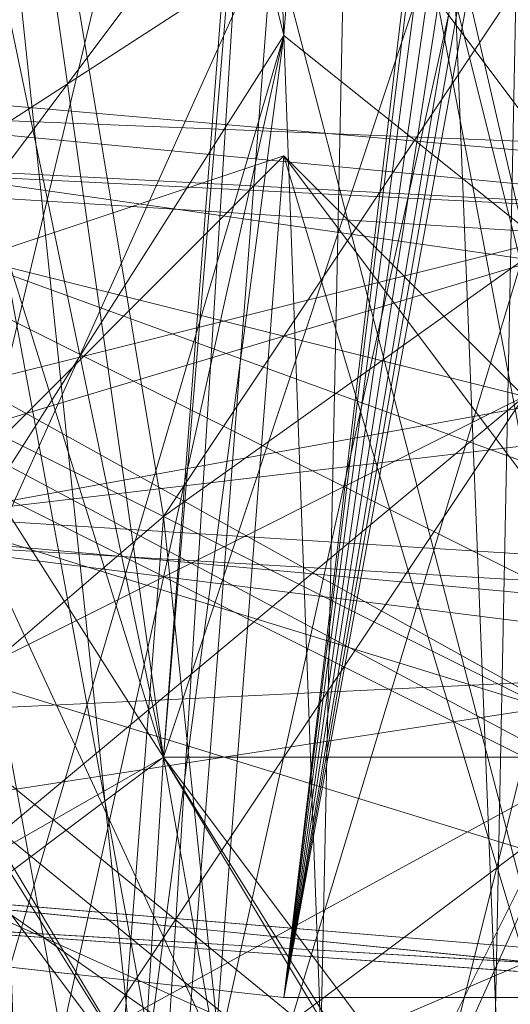
# Model space of a CAD drawing. Units: millimetres. Extents: x 16456 to 21896, y -12522 to -2088.
# Drawn here: x 19827 to 19831, y -5190 to -5183 of the extents above; entities that cross this region are included whole.
import ezdxf

# ---------------------------------------------------------------- set-up
doc = ezdxf.new("R2010")
doc.units = ezdxf.units.MM
doc.layers.add('МАФЫ НАШИ', color=250, linetype='Continuous', lineweight=25)

# ---------------------------------------------------------------- blocks, each defined once
blk = doc.blocks.new('роьгшгш')
at = {"layer": 'МАФЫ НАШИ', "lineweight": 13}
for points in [[(18738.3826, -3900.4246), (19951.5273, -3981.8625), (19853.2401, -4058.6201), (19951.5273, -3981.8625), (19827.0302, -5292.3583), (19853.2401, -4058.6201)], [(19853.2401, -4058.6201), (19828.9023, -5272.7008), (19951.5273, -3981.8625), (19853.2401, -4058.6201), (18738.3826, -3900.4246), (19951.5273, -3981.8625)], [(19827.0302, -5292.3583), (19951.5273, -3981.8625), (19853.2401, -4058.6201)], [(19828.9023, -5272.7008), (19951.5273, -3981.8625), (19853.2401, -4058.6201)], [(19853.2401, -4058.6201), (19745.5922, -5202.4957), (18272.2206, -5286.7419), (19827.0302, -5292.3583), (19745.5922, -5202.4957), (19853.2401, -4058.6201), (19827.0302, -5292.3583), (19745.5922, -5202.4957), (19827.0302, -5292.3583)], [(19853.2401, -4058.6201), (19747.4644, -5182.8383), (18273.1566, -5267.0844), (19828.9023, -5272.7008), (19747.4644, -5182.8383), (19853.2401, -4058.6201), (19828.9023, -5272.7008), (19747.4644, -5182.8383), (19828.9023, -5272.7008)], [(19828.9023, -5190.3268), (19865.409, -4955.3737), (19870.0893, -4956.3097), (19920.637, -4361.9063), (19865.409, -4955.3737), (19870.0893, -4956.3097)], [(19828.9023, -5190.3268), (19871.9615, -4956.3097), (19868.2172, -4956.3097), (19922.5092, -4361.9063), (19871.9615, -4956.3097), (19868.2172, -4956.3097)], [(19819.5416, -5189.3908), (19835.4548, -5190.3268), (19824.222, -5189.3908), (19819.5416, -5189.3908), (19856.0483, -4955.3737), (19824.222, -5189.3908)], [(19828.9023, -5190.3268), (19820.4777, -5189.3908), (19857.9204, -4955.3737), (19868.2172, -4956.3097)], [(19828.9023, -5190.3268), (19865.409, -4955.3737), (19856.9844, -4955.3737), (19820.4777, -5189.3908)], [(19857.9204, -4955.3737), (19868.2172, -4956.3097), (19828.9023, -5190.3268), (19820.4777, -5189.3908)], [(19828.9023, -5190.3268), (19820.4777, -5189.3908), (19857.9204, -4955.3737), (19868.2172, -4956.3097)], [(19857.9204, -4955.3737), (19868.2172, -4956.3097), (19828.9023, -5190.3268), (19820.4777, -5189.3908)], [(19828.9023, -5190.3268), (19868.2172, -4956.3097), (19857.9204, -4955.3737), (19820.4777, -5189.3908)], [(19865.409, -4955.3737), (19828.9023, -5190.3268), (19820.4777, -5189.3908)], [(19828.9023, -5190.3268), (19820.4777, -5189.3908), (19857.9204, -4955.3737)], [(19859.7926, -4955.3737), (19828.9023, -5190.3268), (19820.4777, -5189.3908)], [(19859.7926, -4955.3737), (19820.4777, -5189.3908), (19828.9023, -5190.3268)], [(19856.9844, -4955.3737), (19820.4777, -5189.3908), (19828.9023, -5190.3268)], [(19859.7926, -4955.3737), (19820.4777, -5189.3908), (19828.9023, -5190.3268), (19859.7926, -4955.3737), (19868.2172, -4956.3097), (19828.9023, -5190.3268)], [(19828.9023, -5190.3268), (19820.4777, -5189.3908), (19857.9204, -4955.3737), (19828.9023, -5190.3268), (19820.4777, -5189.3908), (19857.9204, -4955.3737)], [(19828.9023, -5190.3268), (19820.4777, -5189.3908), (19857.9204, -4955.3737)], [(19820.4777, -5189.3908), (19828.9023, -5190.3268), (19859.7926, -4955.3737), (19820.4777, -5189.3908), (19828.9023, -5190.3268), (19859.7926, -4955.3737)], [(19820.4777, -5189.3908), (19828.9023, -5190.3268), (19859.7926, -4955.3737)], [(19820.4777, -5189.3908), (19828.9023, -5190.3268), (19862.6008, -4955.3737)], [(19857.9204, -4955.3737), (19820.4777, -5189.3908), (19828.9023, -5190.3268)], [(19865.409, -4955.3737), (19824.222, -5189.3908), (19835.4548, -5190.3268)], [(19828.9023, -5190.3268), (19859.7926, -4955.3737), (19870.0893, -4956.3097)], [(19870.0893, -4956.3097), (19859.7926, -4955.3737), (19828.9023, -5190.3268)], [(19870.0893, -4956.3097), (19862.6008, -4955.3737), (19828.9023, -5190.3268)], [(19870.0893, -4956.3097), (19859.7926, -4955.3737), (19828.9023, -5190.3268)], [(19871.9615, -4956.3097), (19865.409, -4955.3737), (19828.9023, -5190.3268)], [(19857.9204, -4955.3737), (19868.2172, -4956.3097), (19828.9023, -5190.3268)], [(19828.9023, -5190.3268), (19865.409, -4955.3737), (19856.9844, -4955.3737)], [(19857.9204, -4955.3737), (19868.2172, -4956.3097), (19828.9023, -5190.3268)], [(19857.9204, -4955.3737), (19868.2172, -4956.3097), (19828.9023, -5190.3268), (19857.9204, -4955.3737), (19868.2172, -4956.3097), (19828.9023, -5190.3268)], [(19828.9023, -5190.3268), (19868.2172, -4956.3097), (19857.9204, -4955.3737)], [(19828.9023, -5190.3268), (19868.2172, -4956.3097), (19859.7926, -4955.3737)], [(19828.9023, -5190.3268), (19865.409, -4955.3737), (19871.9615, -4956.3097)], [(19865.409, -4955.3737), (19859.7926, -4955.3737), (19828.9023, -5190.3268)], [(19833.5827, -5190.3268), (19828.9023, -5190.3268), (19868.2172, -4956.3097), (19828.9023, -5190.3268), (19833.5827, -5190.3268), (19828.9023, -5190.3268), (19820.4777, -5189.3908), (19828.9023, -5190.3268), (19833.5827, -5190.3268), (19828.9023, -5190.3268), (19868.2172, -4956.3097), (19828.9023, -5190.3268), (19833.5827, -5190.3268), (19828.9023, -5190.3268), (19820.4777, -5189.3908), (19828.9023, -5190.3268)], [(19833.5827, -5190.3268), (19824.222, -5189.3908), (19868.2172, -4956.3097)], [(19828.9023, -5190.3268), (19833.5827, -5190.3268), (19871.9615, -4956.3097)], [(19828.9023, -5190.3268), (19833.5827, -5190.3268), (19871.9615, -4956.3097)], [(19828.9023, -5190.3268), (19833.5827, -5190.3268), (19871.9615, -4956.3097)], [(19871.9615, -4956.3097), (19833.5827, -5190.3268), (19828.9023, -5190.3268)], [(19828.9023, -5190.3268), (19833.5827, -5190.3268), (19871.9615, -4956.3097)], [(19871.9615, -4956.3097), (19833.5827, -5190.3268), (19828.9023, -5190.3268)], [(19871.9615, -4956.3097), (19833.5827, -5190.3268), (19828.9023, -5190.3268)], [(19871.9615, -4956.3097), (19870.0893, -4956.3097), (19828.9023, -5190.3268)], [(19828.9023, -5190.3268), (19870.0893, -4956.3097), (19871.9615, -4956.3097)], [(19871.9615, -4956.3097), (19870.0893, -4956.3097), (19828.9023, -5190.3268)], [(19871.9615, -4956.3097), (19870.0893, -4956.3097), (19828.9023, -5190.3268)], [(19833.5827, -5190.3268), (19828.9023, -5190.3268), (19868.2172, -4956.3097)], [(19833.5827, -5190.3268), (19828.9023, -5190.3268), (19868.2172, -4956.3097)], [(19833.5827, -5190.3268), (19828.9023, -5190.3268), (19868.2172, -4956.3097)], [(19833.5827, -5190.3268), (19828.9023, -5190.3268), (19868.2172, -4956.3097)], [(19868.2172, -4956.3097), (19828.9023, -5190.3268), (19833.5827, -5190.3268)], [(19870.0893, -4956.3097), (19828.9023, -5190.3268), (19833.5827, -5190.3268)], [(19868.2172, -4956.3097), (19828.9023, -5190.3268), (19833.5827, -5190.3268)], [(19824.222, -5164.1169), (19827.9663, -5158.5005), (19828.9023, -5182.8383)], [(19833.5827, -5186.5825), (19830.7745, -5158.5005), (19828.9023, -5182.8383), (19827.0302, -5196.8793), (19833.5827, -5186.5825), (19828.9023, -5182.8383)], [(19827.9663, -5158.5005), (19833.5827, -5158.5005), (19830.7745, -5158.5005), (19827.9663, -5158.5005), (19830.7745, -5158.5005), (19828.9023, -5182.8383)], [(19827.0302, -5159.4366), (19825.158, -5183.7743), (19831.7105, -5184.7104)], [(19833.5827, -5179.094), (19827.9663, -5180.0301), (19834.5187, -5181.9022), (19823.2859, -5160.3726), (19821.4138, -5180.9661), (19818.6056, -5186.5825), (19821.4138, -5180.9661), (19823.2859, -5160.3726), (19830.7745, -5160.3726), (19823.2859, -5160.3726), (19826.0941, -5180.0301), (19818.6056, -5184.7104), (19817.6695, -5189.3908), (19818.6056, -5189.3908), (19827.9663, -5180.0301), (19817.6695, -5189.3908)], [(19821.4138, -5183.7743), (19820.4777, -5181.9022), (19819.5416, -5196.8793), (19820.4777, -5181.9022), (19821.4138, -5183.7743), (19820.4777, -5185.6465), (19823.2859, -5160.3726), (19820.4777, -5185.6465), (19821.4138, -5183.7743), (19821.4138, -5192.199), (19834.5187, -5190.3268), (19842.0073, -5184.7104), (19820.4777, -5182.8383), (19822.3498, -5186.5825), (19834.5187, -5190.3268), (19836.3909, -5184.7104)], [(19828.9023, -5182.8383), (19822.3498, -5193.135), (19824.222, -5164.1169)], [(19824.222, -5195.9432), (19824.222, -5165.053), (19829.8384, -5172.5415)], [(19828.9023, -5180.9661), (19827.9663, -5193.135), (19826.0941, -5175.3497), (19828.9023, -5180.9661), (19829.8384, -5165.053), (19826.0941, -5175.3497)], [(19828.9023, -5180.9661), (19834.5187, -5188.4547), (19835.4548, -5165.053)], [(19827.9663, -5188.4547), (19821.4138, -5192.199), (19823.2859, -5165.989)], [(19823.2859, -5165.989), (19822.3498, -5181.9022), (19827.9663, -5191.2629)], [(19827.9663, -5191.2629), (19828.9023, -5176.2858), (19823.2859, -5165.989)], [(19823.2859, -5165.989), (19826.0941, -5175.3497), (19827.9663, -5188.4547)], [(19836.3909, -5165.989), (19832.6466, -5171.6055), (19827.0302, -5196.8793)], [(19827.0302, -5196.8793), (19833.5827, -5186.5825), (19836.3909, -5165.989)], [(19831.7105, -5193.135), (19836.3909, -5166.9251), (19826.0941, -5171.6055)], [(19834.5187, -5188.4547), (19827.9663, -5188.4547), (19832.6466, -5174.4137), (19836.3909, -5166.9251)], [(19832.6466, -5171.6055), (19831.7105, -5193.135), (19821.4138, -5184.7104)], [(19827.0302, -5196.8793), (19828.9023, -5182.8383), (19822.3498, -5193.135), (19827.0302, -5196.8793), (19826.0941, -5171.6055), (19822.3498, -5193.135)], [(19827.0302, -5202.4957), (19824.222, -5191.2629), (19833.5827, -5195.9432), (19836.3909, -5171.6055), (19828.9023, -5177.2219), (19833.5827, -5195.9432)], [(19826.0941, -5171.6055), (19824.222, -5192.199), (19831.7105, -5193.135)], [(19832.6466, -5171.6055), (19826.0941, -5171.6055), (19827.0302, -5196.8793), (19832.6466, -5171.6055), (19828.9023, -5176.2858), (19826.0941, -5171.6055)], [(19832.6466, -5195.9432), (19836.3909, -5171.6055), (19828.9023, -5176.2858)], [(19821.4138, -5184.7104), (19831.7105, -5193.135), (19833.5827, -5172.5415)], [(19824.222, -5192.199), (19826.0941, -5172.5415), (19832.6466, -5173.4776)], [(19829.8384, -5172.5415), (19830.7745, -5195.9432), (19824.222, -5195.9432)], [(19830.7745, -5195.9432), (19829.8384, -5172.5415), (19832.6466, -5172.5415)], [(19823.2859, -5173.4776), (19821.4138, -5178.1579), (19827.9663, -5188.4547)], [(19827.9663, -5188.4547), (19828.9023, -5177.2219), (19823.2859, -5173.4776)], [(19831.7105, -5193.135), (19824.222, -5192.199), (19832.6466, -5173.4776)], [(19826.0941, -5175.3497), (19832.6466, -5174.4137), (19827.9663, -5188.4547)], [(19834.5187, -5188.4547), (19827.9663, -5188.4547), (19832.6466, -5174.4137)], [(19828.9023, -5177.2219), (19835.4548, -5174.4137), (19831.7105, -5188.4547)], [(19821.4138, -5197.8154), (19827.9663, -5193.135), (19826.0941, -5175.3497)], [(19826.0941, -5175.3497), (19821.4138, -5192.199), (19827.9663, -5188.4547)], [(19826.0941, -5175.3497), (19827.9663, -5186.5825), (19821.4138, -5192.199)], [(19827.9663, -5186.5825), (19826.0941, -5175.3497), (19831.7105, -5180.9661)], [(19827.9663, -5188.4547), (19828.9023, -5176.2858), (19826.0941, -5175.3497)], [(19827.9663, -5186.5825), (19826.0941, -5175.3497), (19831.7105, -5180.9661), (19827.9663, -5186.5825), (19831.7105, -5180.9661), (19834.5187, -5181.9022)], [(19831.7105, -5188.4547), (19823.2859, -5183.7743), (19828.9023, -5176.2858)], [(19832.6466, -5195.9432), (19828.9023, -5176.2858), (19827.9663, -5188.4547)], [(19827.9663, -5191.2629), (19829.8384, -5204.3678), (19834.5187, -5188.4547), (19831.7105, -5188.4547), (19828.9023, -5176.2858), (19834.5187, -5188.4547)], [(19828.9023, -5176.2858), (19827.9663, -5191.2629), (19831.7105, -5188.4547)], [(19828.9023, -5176.2858), (19831.7105, -5188.4547), (19834.5187, -5188.4547)], [(19831.7105, -5177.2219), (19817.6695, -5195.9432), (19839.1991, -5187.5186)], [(19836.3909, -5194.0711), (19828.9023, -5177.2219), (19817.6695, -5185.6465)], [(19821.4138, -5180.0301), (19817.6695, -5195.9432), (19831.7105, -5177.2219)], [(19838.263, -5184.7104), (19818.6056, -5182.8383), (19828.9023, -5177.2219)], [(19828.9023, -5177.2219), (19836.3909, -5180.9661), (19819.5416, -5195.0072)], [(19831.7105, -5188.4547), (19822.3498, -5183.7743), (19828.9023, -5177.2219)], [(19833.5827, -5195.9432), (19828.9023, -5177.2219), (19827.9663, -5188.4547)], [(19827.9663, -5188.4547), (19833.5827, -5195.9432), (19824.222, -5191.2629), (19827.9663, -5188.4547), (19821.4138, -5178.1579), (19824.222, -5191.2629)], [(19833.5827, -5179.094), (19817.6695, -5189.3908), (19827.9663, -5180.0301)], [(19819.5416, -5187.5186), (19820.4777, -5181.9022), (19817.6695, -5189.3908), (19833.5827, -5179.094), (19820.4777, -5181.9022), (19817.6695, -5189.3908)], [(19836.3909, -5180.9661), (19837.3269, -5196.8793), (19819.5416, -5195.0072)], [(19834.5187, -5188.4547), (19828.9023, -5180.9661), (19827.9663, -5193.135)], [(19829.8384, -5204.3678), (19834.5187, -5181.9022), (19827.9663, -5186.5825), (19827.0302, -5198.7514), (19821.4138, -5192.199), (19827.9663, -5186.5825)], [(19822.3498, -5181.9022), (19821.4138, -5192.199), (19827.9663, -5191.2629)], [(19834.5187, -5181.9022), (19837.3269, -5188.4547), (19834.5187, -5181.9022), (19832.6466, -5209.9843), (19829.8384, -5204.3678), (19827.9663, -5186.5825)], [(19820.4777, -5182.8383), (19808.3088, -5182.8383), (19826.0941, -5186.5825), (19820.4777, -5182.8383), (19842.0073, -5184.7104), (19826.0941, -5186.5825)], [(19833.5827, -5183.7743), (19824.222, -5186.5825), (19810.181, -5182.8383)], [(19833.5827, -5183.7743), (19810.181, -5182.8383), (19822.3498, -5186.5825)], [(19838.263, -5184.7104), (19817.6695, -5195.9432), (19818.6056, -5182.8383)], [(19828.9023, -5182.8383), (19823.2859, -5208.1121), (19819.5416, -5214.6646)], [(19819.5416, -5214.6646), (19822.3498, -5193.135), (19828.9023, -5182.8383)], [(19834.5187, -5190.3268), (19842.0073, -5184.7104), (19820.4777, -5182.8383)], [(19820.4777, -5182.8383), (19822.3498, -5186.5825), (19834.5187, -5190.3268)], [(19828.9023, -5182.8383), (19822.3498, -5193.135), (19827.0302, -5196.8793)], [(19828.9023, -5182.8383), (19829.8384, -5208.1121), (19823.2859, -5208.1121)], [(19827.0302, -5196.8793), (19828.9023, -5182.8383), (19833.5827, -5186.5825)], [(19829.8384, -5208.1121), (19828.9023, -5182.8383), (19833.5827, -5186.5825)], [(19838.263, -5187.5186), (19823.2859, -5183.7743), (19818.6056, -5188.4547)], [(19821.4138, -5183.7743), (19821.4138, -5192.199), (19834.5187, -5190.3268)], [(19826.0941, -5186.5825), (19821.4138, -5183.7743), (19836.3909, -5184.7104)], [(19841.0712, -5187.5186), (19849.4958, -5197.8154), (19834.5187, -5190.3268), (19836.3909, -5184.7104), (19821.4138, -5183.7743), (19834.5187, -5190.3268)], [(19822.3498, -5186.5825), (19838.263, -5187.5186), (19833.5827, -5183.7743)], [(19827.9663, -5191.2629), (19827.0302, -5202.4957), (19822.3498, -5183.7743)], [(19834.5187, -5187.5186), (19822.3498, -5189.3908), (19824.222, -5183.7743)], [(19822.3498, -5183.7743), (19831.7105, -5188.4547), (19827.9663, -5191.2629)], [(19827.9663, -5191.2629), (19827.0302, -5203.4318), (19823.2859, -5183.7743)], [(19842.0073, -5184.7104), (19824.222, -5183.7743), (19823.2859, -5183.7743)], [(19828.9023, -5183.7743), (19823.2859, -5189.3908), (19826.0941, -5184.7104)], [(19830.7745, -5185.6465), (19823.2859, -5189.3908), (19828.9023, -5183.7743)], [(19827.9663, -5195.9432), (19823.2859, -5189.3908), (19828.9023, -5183.7743), (19827.9663, -5195.9432), (19831.7105, -5193.135), (19828.9023, -5183.7743)], [(19823.2859, -5189.3908), (19828.9023, -5183.7743), (19827.9663, -5195.9432)], [(19842.0073, -5184.7104), (19823.2859, -5183.7743), (19838.263, -5187.5186)], [(19823.2859, -5183.7743), (19831.7105, -5188.4547), (19827.9663, -5191.2629)], [(19824.222, -5183.7743), (19842.0073, -5184.7104), (19834.5187, -5187.5186)], [(19834.5187, -5187.5186), (19824.222, -5186.5825), (19833.5827, -5183.7743)], [(19830.7745, -5195.9432), (19825.158, -5183.7743), (19824.222, -5195.9432), (19830.7745, -5195.9432), (19828.9023, -5220.281), (19824.222, -5195.9432)], [(19825.158, -5183.7743), (19824.222, -5195.9432), (19830.7745, -5195.9432)], [(19831.7105, -5184.7104), (19830.7745, -5195.9432), (19825.158, -5183.7743)], [(19831.7105, -5184.7104), (19830.7745, -5195.9432), (19825.158, -5183.7743), (19831.7105, -5184.7104), (19825.158, -5183.7743), (19826.0941, -5207.1761)], [(19831.7105, -5184.7104), (19825.158, -5183.7743), (19830.7745, -5195.9432)], [(19826.0941, -5184.7104), (19831.7105, -5187.5186), (19828.9023, -5183.7743)], [(19831.7105, -5193.135), (19827.9663, -5195.9432), (19828.9023, -5183.7743)], [(19831.7105, -5193.135), (19828.9023, -5183.7743), (19831.7105, -5187.5186), (19831.7105, -5193.135), (19828.9023, -5183.7743), (19831.7105, -5193.135), (19828.9023, -5183.7743)], [(19830.7745, -5185.6465), (19828.9023, -5183.7743), (19831.7105, -5193.135)], [(19838.263, -5184.7104), (19827.0302, -5202.4957), (19817.6695, -5195.9432)], [(19827.9663, -5195.0072), (19826.0941, -5184.7104), (19825.158, -5195.0072)], [(19838.263, -5190.3268), (19826.0941, -5186.5825), (19842.0073, -5184.7104)], [(19826.0941, -5207.1761), (19831.7105, -5214.6646), (19831.7105, -5184.7104)], [(19836.3909, -5184.7104), (19841.0712, -5187.5186), (19826.0941, -5186.5825)], [(19826.0941, -5184.7104), (19827.9663, -5195.0072), (19831.7105, -5187.5186)], [(19836.3909, -5194.0711), (19817.6695, -5185.6465), (19818.6056, -5199.6875)], [(19823.2859, -5189.3908), (19830.7745, -5185.6465), (19825.158, -5194.0711)], [(19831.7105, -5193.135), (19825.158, -5194.0711), (19830.7745, -5185.6465)], [(19834.5187, -5187.5186), (19824.222, -5186.5825), (19822.3498, -5189.3908), (19814.8613, -5191.2629), (19824.222, -5186.5825), (19822.3498, -5189.3908)], [(19826.0941, -5186.5825), (19838.263, -5190.3268), (19818.6056, -5192.199)], [(19826.0941, -5186.5825), (19838.263, -5190.3268), (19818.6056, -5192.199)], [(19822.3498, -5186.5825), (19828.9023, -5195.9432), (19831.7105, -5193.135)], [(19838.263, -5187.5186), (19822.3498, -5186.5825), (19829.8384, -5193.135)], [(19822.3498, -5207.1761), (19824.222, -5186.5825), (19834.5187, -5195.0072)], [(19831.7105, -5193.135), (19834.5187, -5190.3268), (19822.3498, -5186.5825), (19831.7105, -5193.135), (19841.0712, -5187.5186), (19834.5187, -5190.3268)], [(19823.2859, -5206.24), (19831.7105, -5187.5186), (19824.222, -5186.5825)], [(19834.5187, -5195.0072), (19824.222, -5186.5825), (19823.2859, -5208.1121)], [(19824.222, -5186.5825), (19831.7105, -5187.5186), (19829.8384, -5208.1121)], [(19841.0712, -5187.5186), (19846.6876, -5194.0711), (19838.263, -5190.3268), (19826.0941, -5186.5825)], [(19838.263, -5190.3268), (19826.0941, -5186.5825), (19841.0712, -5187.5186)], [(19827.9663, -5186.5825), (19829.8384, -5204.3678), (19827.0302, -5198.7514)], [(19838.263, -5187.5186), (19818.6056, -5188.4547), (19832.6466, -5195.0072)], [(19834.5187, -5195.9432), (19834.5187, -5187.5186), (19822.3498, -5189.3908), (19834.5187, -5187.5186)], [(19822.3498, -5189.3908), (19834.5187, -5187.5186), (19834.5187, -5195.9432)], [(19822.3498, -5189.3908), (19834.5187, -5187.5186), (19834.5187, -5195.9432)], [(19823.2859, -5206.24), (19829.8384, -5207.1761), (19831.7105, -5187.5186)], [(19831.7105, -5187.5186), (19827.9663, -5195.0072), (19831.7105, -5193.135)], [(19821.4138, -5192.199), (19827.9663, -5188.4547), (19824.222, -5191.2629)], [(19824.222, -5191.2629), (19821.4138, -5192.199), (19827.9663, -5188.4547), (19824.222, -5191.2629), (19832.6466, -5195.9432), (19827.9663, -5188.4547)], [(19824.222, -5191.2629), (19827.9663, -5188.4547), (19827.0302, -5203.4318)], [(19832.6466, -5214.6646), (19827.0302, -5203.4318), (19827.9663, -5188.4547)], [(19827.9663, -5188.4547), (19833.5827, -5197.8154), (19832.6466, -5214.6646)], [(19832.6466, -5214.6646), (19834.5187, -5188.4547), (19827.9663, -5191.2629)], [(19831.7105, -5188.4547), (19827.9663, -5191.2629), (19834.5187, -5188.4547)], [(19827.9663, -5188.4547), (19834.5187, -5188.4547), (19833.5827, -5197.8154)], [(19834.5187, -5201.5596), (19827.9663, -5191.2629), (19831.7105, -5188.4547)], [(19834.5187, -5188.4547), (19827.9663, -5191.2629), (19831.7105, -5188.4547)], [(19819.5416, -5189.3908), (19835.4548, -5190.3268), (19824.222, -5189.3908)], [(19833.5827, -5190.3268), (19820.4777, -5189.3908), (19828.9023, -5190.3268)], [(19833.5827, -5190.3268), (19820.4777, -5189.3908), (19828.9023, -5190.3268)], [(19833.5827, -5190.3268), (19820.4777, -5189.3908), (19828.9023, -5190.3268)], [(19833.5827, -5190.3268), (19828.9023, -5190.3268), (19820.4777, -5189.3908)], [(19833.5827, -5190.3268), (19828.9023, -5190.3268), (19820.4777, -5189.3908)], [(19833.5827, -5190.3268), (19828.9023, -5190.3268), (19820.4777, -5189.3908), (19833.5827, -5190.3268), (19828.9023, -5190.3268), (19820.4777, -5189.3908)], [(19820.4777, -5189.3908), (19828.9023, -5190.3268), (19833.5827, -5190.3268)], [(19820.4777, -5189.3908), (19828.9023, -5190.3268), (19833.5827, -5190.3268)], [(19820.4777, -5189.3908), (19828.9023, -5190.3268), (19833.5827, -5190.3268)], [(19820.4777, -5189.3908), (19828.9023, -5190.3268), (19833.5827, -5190.3268)], [(19820.4777, -5189.3908), (19833.5827, -5190.3268), (19828.9023, -5190.3268)], [(19820.4777, -5189.3908), (19833.5827, -5190.3268), (19828.9023, -5190.3268)], [(19820.4777, -5189.3908), (19833.5827, -5190.3268), (19828.9023, -5190.3268)], [(19824.222, -5189.3908), (19833.5827, -5190.3268), (19835.4548, -5190.3268)]]:
    blk.add_lwpolyline(points, close=True, dxfattribs=at)
for points in [[(19868.2172, -4956.3097), (19833.5827, -5190.3268), (19820.4777, -5189.3908), (19828.9023, -5190.3268), (19820.4777, -5189.3908), (19859.7926, -4955.3737)], [(19856.9844, -4955.3737), (19820.4777, -5189.3908), (19857.9204, -4955.3737), (19819.5416, -5189.3908), (19824.222, -5189.3908), (19865.409, -4955.3737), (19828.9023, -5190.3268), (19833.5827, -5190.3268), (19871.9615, -4956.3097)], [(19859.7926, -4955.3737), (19828.9023, -5190.3268), (19833.5827, -5190.3268), (19871.9615, -4956.3097), (19833.5827, -5190.3268), (19828.9023, -5190.3268), (19833.5827, -5190.3268), (19871.9615, -4956.3097), (19833.5827, -5190.3268), (19828.9023, -5190.3268), (19833.5827, -5190.3268), (19871.9615, -4956.3097), (19833.5827, -5190.3268), (19828.9023, -5190.3268), (19859.7926, -4955.3737)], [(19870.0893, -4956.3097), (19828.9023, -5190.3268), (19833.5827, -5190.3268), (19835.4548, -5190.3268), (19824.222, -5189.3908), (19819.5416, -5189.3908), (19835.4548, -5190.3268), (19824.222, -5189.3908), (19833.5827, -5190.3268), (19820.4777, -5189.3908), (19828.9023, -5190.3268), (19859.7926, -4955.3737)], [(19857.9204, -4955.3737), (19820.4777, -5189.3908), (19833.5827, -5190.3268), (19828.9023, -5190.3268), (19833.5827, -5190.3268), (19820.4777, -5189.3908), (19828.9023, -5190.3268), (19862.6008, -4955.3737)], [(19859.7926, -4955.3737), (19828.9023, -5190.3268), (19820.4777, -5189.3908), (19833.5827, -5190.3268), (19828.9023, -5190.3268), (19868.2172, -4956.3097), (19828.9023, -5190.3268), (19833.5827, -5190.3268), (19820.4777, -5189.3908), (19856.9844, -4955.3737)], [(19914.0845, -4123.2088), (19910.3403, -4360.9702), (19859.7926, -4955.3737), (19917.8288, -4361.9063), (19910.3403, -4360.9702), (19922.5092, -4124.1449), (19917.8288, -4361.9063), (19924.3813, -4361.9063), (19870.0893, -4956.3097), (19871.9615, -4956.3097), (19870.0893, -4956.3097), (19828.9023, -5190.3268), (19820.4777, -5189.3908), (19856.9844, -4955.3737), (19865.409, -4955.3737), (19856.9844, -4955.3737), (19915.0206, -4360.9702), (19910.3403, -4360.9702), (19922.5092, -4124.1449)], [(19870.0893, -4956.3097), (19828.9023, -5190.3268), (19870.0893, -4956.3097)], [(19865.409, -4955.3737), (19871.9615, -4956.3097), (19868.2172, -4956.3097), (19923.4452, -4361.9063), (19917.8288, -4361.9063), (19923.4452, -4361.9063), (19927.1895, -4125.081), (19923.4452, -4361.9063), (19917.8288, -4361.9063), (19868.2172, -4956.3097), (19859.7926, -4955.3737), (19828.9023, -5190.3268), (19865.409, -4955.3737), (19871.9615, -4956.3097), (19870.0893, -4956.3097), (19920.637, -4361.9063), (19923.4452, -4361.9063), (19922.5092, -4361.9063), (19922.5092, -4124.1449)], [(19862.6008, -4955.3737), (19828.9023, -5190.3268), (19820.4777, -5189.3908), (19828.9023, -5190.3268), (19833.5827, -5190.3268), (19828.9023, -5190.3268), (19820.4777, -5189.3908), (19828.9023, -5190.3268), (19859.7926, -4955.3737), (19828.9023, -5190.3268), (19820.4777, -5189.3908), (19828.9023, -5190.3268), (19833.5827, -5190.3268), (19828.9023, -5190.3268), (19820.4777, -5189.3908), (19828.9023, -5190.3268), (19859.7926, -4955.3737), (19828.9023, -5190.3268), (19820.4777, -5189.3908), (19859.7926, -4955.3737)], [(19927.1895, -4125.081), (19920.637, -4361.9063), (19923.4452, -4361.9063), (19920.637, -4361.9063), (19870.0893, -4956.3097), (19920.637, -4361.9063), (19865.409, -4955.3737), (19870.0893, -4956.3097), (19828.9023, -5190.3268), (19865.409, -4955.3737), (19871.9615, -4956.3097), (19922.5092, -4361.9063), (19865.409, -4955.3737), (19920.637, -4361.9063), (19912.2124, -4360.9702), (19920.637, -4361.9063), (19922.5092, -4124.1449), (19920.637, -4361.9063), (19910.3403, -4360.9702), (19908.4681, -4360.9702), (19914.0845, -4123.2088)], [(19824.222, -5189.3908), (19833.5827, -5190.3268), (19835.4548, -5190.3268), (19868.2172, -4956.3097), (19920.637, -4361.9063), (19915.0206, -4360.9702), (19920.637, -4361.9063), (19916.8927, -4124.1449)], [(19870.0893, -4956.3097), (19828.9023, -5190.3268), (19833.5827, -5190.3268)], [(19922.5092, -4361.9063), (19917.8288, -4361.9063), (19859.7926, -4955.3737), (19865.409, -4955.3737), (19859.7926, -4955.3737), (19828.9023, -5190.3268), (19868.2172, -4956.3097), (19859.7926, -4955.3737), (19868.2172, -4956.3097), (19920.637, -4361.9063), (19912.2124, -4360.9702), (19868.2172, -4956.3097), (19824.222, -5189.3908), (19835.4548, -5190.3268)], [(19923.4452, -4361.9063), (19920.637, -4361.9063), (19868.2172, -4956.3097), (19922.5092, -4361.9063), (19871.9615, -4956.3097), (19868.2172, -4956.3097), (19828.9023, -5190.3268)], [(19819.5416, -5195.0072), (19836.3909, -5180.9661), (19828.9023, -5177.2219), (19838.263, -5184.7104), (19837.3269, -5180.9661), (19838.263, -5184.7104), (19836.3909, -5180.9661), (19828.9023, -5177.2219), (19832.6466, -5176.2858), (19828.9023, -5177.2219), (19826.0941, -5175.3497), (19831.7105, -5177.2219), (19817.6695, -5195.9432), (19821.4138, -5180.0301), (19817.6695, -5195.9432)], [(19817.6695, -5195.9432), (19827.0302, -5202.4957), (19838.263, -5184.7104), (19818.6056, -5182.8383), (19828.9023, -5177.2219), (19837.3269, -5180.9661), (19831.7105, -5177.2219), (19817.6695, -5195.9432), (19839.1991, -5187.5186)], [(19822.3498, -5220.281), (19824.222, -5195.9432), (19825.158, -5183.7743), (19827.0302, -5159.4366), (19824.222, -5165.053), (19823.2859, -5169.7333), (19823.2859, -5170.6694), (19826.0941, -5175.3497), (19827.0302, -5165.989), (19827.9663, -5158.5005), (19833.5827, -5158.5005), (19830.7745, -5158.5005), (19836.3909, -5165.989), (19832.6466, -5171.6055), (19828.9023, -5176.2858), (19836.3909, -5171.6055), (19833.5827, -5195.9432), (19834.5187, -5188.4547), (19834.5187, -5201.5596), (19835.4548, -5174.4137), (19831.7105, -5188.4547), (19822.3498, -5183.7743), (19828.9023, -5177.2219)], [(19829.8384, -5208.1121), (19828.9023, -5182.8383), (19830.7745, -5158.5005), (19836.3909, -5165.989), (19833.5827, -5186.5825), (19831.7105, -5215.6007)], [(19819.5416, -5208.1121), (19823.2859, -5183.7743), (19831.7105, -5188.4547), (19827.9663, -5191.2629), (19834.5187, -5188.4547), (19836.3909, -5171.6055), (19835.4548, -5174.4137), (19836.3909, -5165.989), (19836.3909, -5171.6055), (19836.3909, -5165.989), (19832.6466, -5171.6055), (19836.3909, -5165.989), (19836.3909, -5171.6055), (19835.4548, -5165.053), (19829.8384, -5165.053), (19828.9023, -5180.9661), (19834.5187, -5188.4547), (19836.3909, -5171.6055), (19828.9023, -5176.2858), (19826.0941, -5171.6055), (19824.222, -5164.1169), (19827.9663, -5158.5005), (19828.9023, -5182.8383), (19823.2859, -5208.1121)], [(19822.3498, -5181.9022), (19823.2859, -5165.989), (19823.2859, -5170.6694), (19823.2859, -5165.989), (19824.222, -5165.053), (19823.2859, -5165.989), (19824.222, -5168.7972), (19824.222, -5165.053), (19821.4138, -5184.7104), (19824.222, -5165.053), (19826.0941, -5172.5415), (19823.2859, -5173.4776), (19828.9023, -5177.2219), (19835.4548, -5174.4137), (19831.7105, -5188.4547), (19823.2859, -5183.7743), (19828.9023, -5176.2858), (19823.2859, -5170.6694), (19824.222, -5164.1169), (19827.0302, -5165.989), (19827.9663, -5158.5005)], [(19828.9023, -5182.8383), (19827.0302, -5196.8793), (19833.5827, -5186.5825), (19828.9023, -5182.8383), (19830.7745, -5158.5005)], [(19813.9252, -5195.0072), (19813.9252, -5188.4547), (19811.117, -5185.6465), (19812.0531, -5182.8383), (19813.9252, -5188.4547), (19813.9252, -5195.0072), (19821.4138, -5192.199), (19813.9252, -5195.0072), (19831.7105, -5195.0072), (19849.4958, -5197.8154), (19845.7516, -5196.8793), (19832.6466, -5195.0072), (19831.7105, -5195.0072), (19834.5187, -5190.3268), (19821.4138, -5192.199), (19827.9663, -5188.4547), (19824.222, -5191.2629), (19827.9663, -5188.4547), (19827.0302, -5203.4318)], [(19831.7105, -5161.3087), (19819.5416, -5187.5186), (19817.6695, -5189.3908), (19820.4777, -5181.9022), (19833.5827, -5179.094), (19817.6695, -5189.3908), (19820.4777, -5195.0072), (19818.6056, -5189.3908), (19817.6695, -5189.3908), (19820.4777, -5195.0072)], [(19819.5416, -5208.1121), (19822.3498, -5183.7743), (19831.7105, -5188.4547), (19827.9663, -5191.2629)], [(19832.6466, -5171.6055), (19831.7105, -5193.135), (19821.4138, -5184.7104), (19831.7105, -5193.135), (19833.5827, -5172.5415)], [(19832.6466, -5171.6055), (19827.0302, -5196.8793), (19833.5827, -5186.5825), (19836.3909, -5165.989)], [(19829.8384, -5172.5415), (19830.7745, -5195.9432), (19831.7105, -5184.7104), (19833.5827, -5159.4366)], [(19824.222, -5165.053), (19832.6466, -5174.4137), (19828.9023, -5176.2858), (19826.0941, -5175.3497), (19824.222, -5165.053), (19825.158, -5164.1169), (19824.222, -5165.053), (19827.0302, -5159.4366), (19825.158, -5183.7743), (19824.222, -5195.9432), (19830.7745, -5195.9432), (19825.158, -5183.7743), (19831.7105, -5184.7104), (19825.158, -5183.7743), (19826.0941, -5207.1761)], [(19823.2859, -5206.24), (19831.7105, -5187.5186), (19824.222, -5186.5825), (19831.7105, -5187.5186), (19829.8384, -5208.1121)], [(19827.0302, -5202.4957), (19833.5827, -5195.9432), (19824.222, -5191.2629), (19827.9663, -5188.4547), (19821.4138, -5178.1579), (19820.4777, -5205.3039), (19824.222, -5191.2629), (19827.9663, -5188.4547), (19821.4138, -5192.199), (19827.0302, -5198.7514), (19827.9663, -5186.5825), (19829.8384, -5204.3678), (19827.0302, -5198.7514), (19826.0941, -5214.6646)], [(19831.7105, -5214.6646), (19831.7105, -5184.7104), (19830.7745, -5195.9432), (19832.6466, -5172.5415), (19836.3909, -5165.989), (19836.3909, -5171.6055), (19832.6466, -5172.5415), (19832.6466, -5174.4137), (19824.222, -5165.053), (19829.8384, -5172.5415), (19830.7745, -5195.9432), (19824.222, -5195.9432), (19825.158, -5183.7743)], [(19827.0302, -5203.4318), (19824.222, -5191.2629), (19821.4138, -5192.199), (19827.9663, -5186.5825), (19826.0941, -5175.3497), (19831.7105, -5180.9661), (19829.8384, -5165.053), (19828.9023, -5180.9661), (19826.0941, -5175.3497), (19827.0302, -5165.989), (19829.8384, -5165.053), (19825.158, -5164.1169), (19826.0941, -5175.3497), (19825.158, -5164.1169), (19821.4138, -5192.199), (19822.3498, -5183.7743), (19819.5416, -5208.1121), (19821.4138, -5192.199), (19819.5416, -5212.7925)], [(19819.5416, -5214.6646), (19822.3498, -5193.135), (19828.9023, -5182.8383), (19822.3498, -5193.135), (19824.222, -5164.1169)], [(19829.8384, -5204.3678), (19834.5187, -5188.4547), (19831.7105, -5188.4547), (19828.9023, -5176.2858), (19823.2859, -5165.989), (19824.222, -5168.7972), (19828.9023, -5176.2858), (19832.6466, -5171.6055), (19828.9023, -5176.2858), (19836.3909, -5171.6055), (19835.4548, -5165.053), (19834.5187, -5188.4547), (19836.3909, -5171.6055), (19828.9023, -5176.2858), (19836.3909, -5171.6055), (19832.6466, -5195.9432), (19828.9023, -5176.2858), (19827.9663, -5188.4547), (19833.5827, -5197.8154), (19832.6466, -5214.6646)], [(19827.0302, -5203.4318), (19827.9663, -5188.4547), (19821.4138, -5192.199), (19823.2859, -5165.989), (19821.4138, -5178.1579), (19821.4138, -5192.199), (19813.9252, -5188.4547), (19812.0531, -5182.8383), (19811.117, -5185.6465), (19806.4367, -5181.9022), (19824.222, -5183.7743), (19822.3498, -5189.3908), (19834.5187, -5187.5186), (19834.5187, -5195.9432), (19843.8794, -5195.9432)], [(19852.304, -5188.4547), (19836.3909, -5184.7104), (19821.4138, -5183.7743), (19826.0941, -5186.5825), (19820.4777, -5182.8383), (19842.0073, -5184.7104)], [(19842.0073, -5184.7104), (19823.2859, -5183.7743), (19838.263, -5187.5186), (19823.2859, -5183.7743), (19818.6056, -5188.4547)], [(19818.6056, -5199.6875), (19815.7974, -5192.199), (19819.5416, -5195.0072), (19818.6056, -5182.8383), (19820.4777, -5179.094), (19817.6695, -5185.6465), (19828.9023, -5177.2219), (19820.4777, -5179.094), (19828.9023, -5177.2219), (19836.3909, -5171.6055), (19833.5827, -5195.9432), (19828.9023, -5177.2219), (19827.9663, -5188.4547), (19828.9023, -5177.2219), (19823.2859, -5173.4776), (19826.0941, -5172.5415), (19824.222, -5165.053), (19832.6466, -5174.4137), (19826.0941, -5175.3497), (19823.2859, -5170.6694), (19821.4138, -5197.8154)], [(19823.2859, -5207.1761), (19825.158, -5183.7743), (19824.222, -5195.9432), (19824.222, -5165.053), (19826.0941, -5175.3497), (19828.9023, -5176.2858), (19827.9663, -5188.4547), (19821.4138, -5178.1579), (19823.2859, -5173.4776), (19821.4138, -5178.1579), (19823.2859, -5165.989), (19826.0941, -5175.3497), (19827.9663, -5188.4547), (19832.6466, -5174.4137), (19826.0941, -5175.3497), (19823.2859, -5165.989), (19824.222, -5165.053), (19823.2859, -5165.989), (19823.2859, -5173.4776)], [(19832.6466, -5173.4776), (19824.222, -5192.199), (19831.7105, -5193.135), (19824.222, -5192.199), (19826.0941, -5171.6055), (19836.3909, -5166.9251), (19831.7105, -5193.135), (19836.3909, -5166.9251), (19832.6466, -5173.4776), (19836.3909, -5166.9251), (19835.4548, -5172.5415), (19828.9023, -5177.2219), (19826.0941, -5172.5415), (19824.222, -5192.199), (19821.4138, -5184.7104), (19824.222, -5192.199), (19826.0941, -5171.6055), (19828.9023, -5176.2858), (19832.6466, -5171.6055), (19826.0941, -5171.6055), (19827.0302, -5196.8793), (19825.158, -5221.2171)], [(19854.1762, -5189.3908), (19850.4319, -5188.4547), (19850.4319, -5192.199), (19838.263, -5187.5186), (19850.4319, -5188.4547), (19842.0073, -5184.7104), (19824.222, -5183.7743), (19823.2859, -5183.7743), (19827.0302, -5203.4318), (19827.9663, -5191.2629), (19828.9023, -5176.2858), (19823.2859, -5165.989), (19822.3498, -5181.9022), (19827.9663, -5191.2629), (19834.5187, -5188.4547), (19832.6466, -5214.6646)], [(19834.5187, -5201.5596), (19834.5187, -5188.4547), (19828.9023, -5180.9661), (19827.9663, -5193.135), (19821.4138, -5197.8154), (19824.222, -5198.7514), (19827.9663, -5193.135), (19829.8384, -5204.3678), (19824.222, -5198.7514)], [(19817.6695, -5185.6465), (19828.9023, -5177.2219), (19836.3909, -5194.0711), (19817.6695, -5185.6465)], [(19828.9023, -5180.9661), (19826.0941, -5175.3497), (19827.9663, -5193.135), (19826.0941, -5175.3497), (19821.4138, -5192.199), (19827.9663, -5188.4547), (19834.5187, -5188.4547), (19833.5827, -5197.8154), (19834.5187, -5188.4547), (19833.5827, -5195.9432), (19824.222, -5191.2629), (19827.9663, -5188.4547), (19824.222, -5191.2629), (19832.6466, -5195.9432)], [(19831.7105, -5215.6007), (19828.9023, -5214.6646), (19826.0941, -5214.6646), (19824.222, -5198.7514), (19829.8384, -5204.3678), (19827.9663, -5193.135), (19834.5187, -5188.4547), (19831.7105, -5188.4547), (19828.9023, -5176.2858), (19827.9663, -5191.2629), (19831.7105, -5188.4547), (19827.9663, -5191.2629), (19834.5187, -5188.4547)], [(19810.181, -5182.8383), (19824.222, -5186.5825), (19833.5827, -5183.7743), (19810.181, -5182.8383), (19822.3498, -5186.5825), (19838.263, -5187.5186), (19833.5827, -5183.7743), (19844.8155, -5185.6465), (19834.5187, -5187.5186), (19833.5827, -5183.7743), (19824.222, -5186.5825), (19834.5187, -5187.5186), (19822.3498, -5189.3908), (19824.222, -5186.5825), (19814.8613, -5191.2629), (19822.3498, -5189.3908), (19814.8613, -5191.2629)], [(19803.6285, -5193.135), (19813.9252, -5195.0072), (19828.9023, -5195.9432), (19845.7516, -5196.8793), (19833.5827, -5193.135), (19818.6056, -5192.199), (19828.9023, -5195.9432), (19813.9252, -5195.0072), (19813.9252, -5185.6465), (19811.117, -5188.4547), (19809.2449, -5181.9022), (19820.4777, -5182.8383), (19822.3498, -5186.5825), (19809.2449, -5184.7104), (19814.8613, -5191.2629), (19829.8384, -5193.135), (19822.3498, -5186.5825), (19838.263, -5187.5186)], [(19847.6237, -5196.8793), (19832.6466, -5195.0072), (19831.7105, -5195.0072), (19813.9252, -5195.0072), (19806.4367, -5191.2629), (19818.6056, -5192.199), (19838.263, -5190.3268), (19826.0941, -5186.5825), (19808.3088, -5182.8383), (19818.6056, -5192.199), (19805.5006, -5187.5186)], [(19805.5006, -5187.5186), (19818.6056, -5192.199), (19833.5827, -5193.135), (19838.263, -5190.3268), (19826.0941, -5186.5825), (19842.0073, -5184.7104)], [(19842.0073, -5184.7104), (19834.5187, -5187.5186), (19842.0073, -5184.7104), (19824.222, -5183.7743), (19822.3498, -5189.3908), (19819.5416, -5195.0072), (19834.5187, -5195.9432), (19813.9252, -5195.0072), (19822.3498, -5189.3908), (19806.4367, -5181.9022)], [(19811.117, -5188.4547), (19808.3088, -5193.135), (19813.9252, -5195.0072), (19806.4367, -5191.2629), (19818.6056, -5192.199), (19828.9023, -5195.9432), (19822.3498, -5186.5825), (19813.9252, -5185.6465), (19809.2449, -5181.9022), (19810.181, -5182.8383), (19811.117, -5182.8383), (19824.222, -5186.5825), (19819.5416, -5214.6646), (19822.3498, -5207.1761), (19824.222, -5186.5825), (19834.5187, -5195.0072), (19824.222, -5186.5825), (19823.2859, -5208.1121), (19819.5416, -5214.6646), (19824.222, -5186.5825)], [(19827.0302, -5203.4318), (19827.9663, -5191.2629), (19831.7105, -5188.4547), (19827.9663, -5191.2629), (19821.4138, -5192.199), (19822.3498, -5181.9022), (19821.4138, -5192.199), (19822.3498, -5183.7743), (19827.0302, -5202.4957), (19827.9663, -5191.2629), (19827.0302, -5202.4957)], [(19829.8384, -5207.1761), (19831.7105, -5187.5186), (19834.5187, -5195.0072), (19831.7105, -5187.5186), (19829.8384, -5208.1121), (19828.9023, -5182.8383), (19833.5827, -5186.5825), (19828.9023, -5182.8383), (19827.0302, -5196.8793), (19822.3498, -5193.135), (19828.9023, -5182.8383), (19822.3498, -5193.135), (19827.0302, -5196.8793), (19825.158, -5221.2171)], [(19836.3909, -5184.7104), (19841.0712, -5187.5186), (19826.0941, -5186.5825), (19838.263, -5190.3268), (19818.6056, -5192.199), (19808.3088, -5182.8383), (19826.0941, -5186.5825)], [(19816.7334, -5184.7104), (19818.6056, -5182.8383), (19817.6695, -5195.9432), (19838.263, -5184.7104), (19839.1991, -5195.0072), (19840.1351, -5187.5186)], [(19828.9023, -5183.7743), (19823.2859, -5189.3908), (19830.7745, -5185.6465), (19825.158, -5194.0711), (19831.7105, -5193.135), (19825.158, -5195.0072), (19831.7105, -5193.135), (19827.9663, -5195.9432), (19828.9023, -5183.7743), (19823.2859, -5189.3908), (19826.0941, -5184.7104), (19831.7105, -5187.5186), (19828.9023, -5183.7743), (19827.9663, -5195.9432), (19831.7105, -5193.135), (19828.9023, -5195.9432), (19822.3498, -5186.5825), (19829.8384, -5193.135), (19847.6237, -5196.8793)], [(19838.263, -5187.5186), (19818.6056, -5188.4547), (19832.6466, -5195.0072), (19838.263, -5190.3268)], [(19830.7745, -5185.6465), (19828.9023, -5183.7743), (19831.7105, -5193.135), (19828.9023, -5183.7743), (19831.7105, -5193.135), (19828.9023, -5183.7743), (19831.7105, -5187.5186), (19829.8384, -5207.1761), (19823.2859, -5206.24), (19829.8384, -5207.1761), (19820.4777, -5207.1761)], [(19823.2859, -5189.3908), (19825.158, -5195.0072), (19827.9663, -5195.9432), (19825.158, -5195.0072), (19823.2859, -5189.3908), (19830.7745, -5185.6465), (19825.158, -5194.0711), (19831.7105, -5193.135), (19827.9663, -5195.9432), (19828.9023, -5183.7743), (19823.2859, -5189.3908), (19828.9023, -5183.7743), (19827.9663, -5195.9432), (19831.7105, -5193.135), (19825.158, -5195.0072), (19831.7105, -5193.135), (19827.9663, -5195.0072), (19826.0941, -5184.7104), (19825.158, -5195.0072)], [(19828.9023, -5183.7743), (19823.2859, -5189.3908), (19828.9023, -5183.7743)], [(19828.9023, -5183.7743), (19823.2859, -5189.3908), (19828.9023, -5183.7743)], [(19828.9023, -5183.7743), (19823.2859, -5189.3908), (19828.9023, -5183.7743)], [(19828.9023, -5183.7743), (19823.2859, -5189.3908), (19828.9023, -5183.7743)], [(19825.158, -5194.0711), (19825.158, -5195.0072), (19823.2859, -5189.3908), (19825.158, -5195.0072), (19826.0941, -5184.7104), (19827.9663, -5195.0072), (19831.7105, -5187.5186), (19827.9663, -5195.0072), (19831.7105, -5193.135)], [(19843.8794, -5195.9432), (19844.8155, -5194.0711), (19849.4958, -5197.8154), (19831.7105, -5195.0072), (19834.5187, -5190.3268), (19841.0712, -5187.5186), (19831.7105, -5193.135), (19834.5187, -5190.3268), (19822.3498, -5186.5825)], [(19834.5187, -5201.5596), (19827.9663, -5191.2629), (19834.5187, -5188.4547), (19829.8384, -5204.3678)]]:
    blk.add_lwpolyline(points, dxfattribs=at)

msp = doc.modelspace()

# ---------------------------------------------------------------- block references
at = {"layer": 'МАФЫ НАШИ'}
msp.add_blockref('роьгшгш', (0, 0), dxfattribs=at)

doc.saveas('drawing.dxf')
